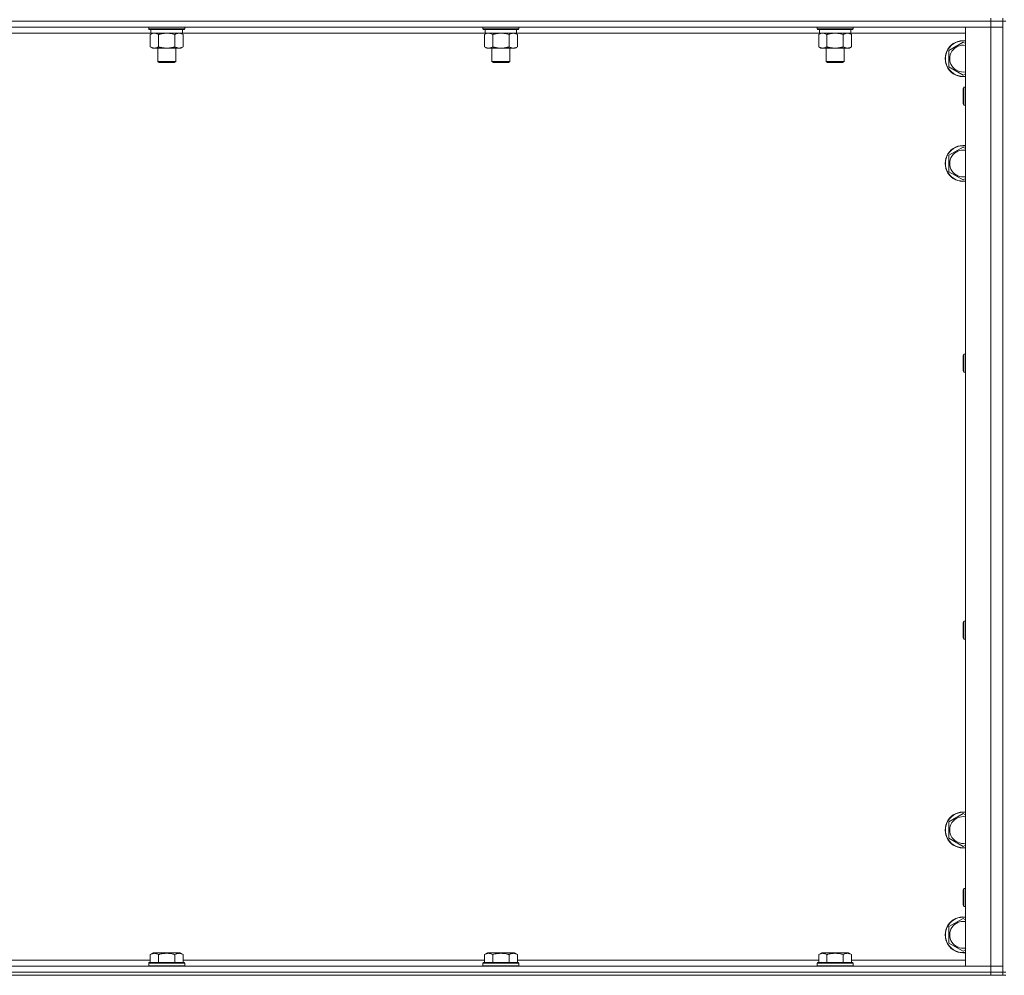
# Model space of a CAD drawing. Units: millimetres. Extents: x 0 to 30609, y -7 to 21000.
# Drawn here: x 21353 to 22011, y 13427 to 14065 of the extents above; entities that cross this region are included whole.
import ezdxf

# ---------------------------------------------------------------- set-up
doc = ezdxf.new("R2010")
doc.units = ezdxf.units.MM
doc.linetypes.add('K5LT_THIN', pattern=[0])
doc.layers.add('R', color=1, linetype='Continuous', true_color=0xff0000)
doc.layers.add('WELDING', color=7, linetype='Continuous', true_color=0xffffff)

msp = doc.modelspace()

# ---------------------------------------------------------------- linework, layer by layer
at = {"layer": 'R', "color": 7, "linetype": 'K5LT_THIN', "lineweight": 18}
for p, q in [((22001.54, 14063.79), (20677.54, 14063.79)), ((22001.54, 14063.79), (20677.54, 14063.79)), ((22001.54, 14059.79), (20677.54, 14059.79)), ((21439.14, 14059.79), (21439.14, 14058.59)), ((21463.14, 14059.79), (21463.14, 14058.59)), ((21662.34, 14059.79), (21662.34, 14058.59)), ((21686.34, 14059.79), (21686.34, 14058.59)), ((21885.54, 14059.79), (21885.54, 14058.59)), ((21909.54, 14059.79), (21909.54, 14058.59)), ((21984.54, 14059.79), (22001.54, 14059.79)), ((21984.54, 13432.79), (21984.54, 14059.79)), ((22001.54, 14065.79), (22001.54, 14063.79)), ((22009.54, 14063.79), (22001.54, 14063.79)), ((22001.54, 14063.79), (22009.54, 14063.79)), ((22001.54, 14063.79), (22001.54, 14059.79)), ((22001.54, 13432.79), (22001.54, 14059.79)), ((22001.54, 14059.79), (22009.54, 14059.79)), ((22009.54, 14059.79), (22001.54, 14059.79)), ((22009.54, 14065.79), (22009.54, 14063.79)), ((22011.54, 14063.79), (22009.54, 14063.79)), ((22009.54, 13428.79), (22009.54, 14063.79)), ((21440.64, 14055.79), (21238.44, 14055.79)), ((21463.14, 14058.59), (21439.14, 14058.59)), ((21439.14, 14058.59), (21439.31, 14058.29)), ((21462.97, 14058.29), (21439.31, 14058.29)), ((21440.17, 14054.94), (21441.64, 14055.79)), ((21440.17, 14054.94), (21440.17, 14046.64)), ((21440.64, 14058.29), (21440.64, 14055.79)), ((21461.64, 14055.79), (21440.64, 14055.79)), ((21445.66, 14054.94), (21445.66, 14046.64)), ((21456.62, 14054.94), (21456.62, 14046.64)), ((21462.11, 14054.94), (21460.64, 14055.79)), ((21461.64, 14058.29), (21461.64, 14055.79)), ((21663.84, 14055.79), (21461.64, 14055.79)), ((21462.11, 14054.94), (21462.11, 14046.64)), ((21463.14, 14058.59), (21462.97, 14058.29)), ((21686.34, 14058.59), (21662.34, 14058.59)), ((21662.34, 14058.59), (21662.51, 14058.29)), ((21686.17, 14058.29), (21662.51, 14058.29)), ((21663.37, 14054.94), (21664.84, 14055.79)), ((21663.37, 14054.94), (21663.37, 14046.64)), ((21663.84, 14058.29), (21663.84, 14055.79)), ((21684.84, 14055.79), (21663.84, 14055.79)), ((21668.86, 14054.94), (21668.86, 14046.64)), ((21679.82, 14054.94), (21679.82, 14046.64)), ((21685.31, 14054.94), (21683.84, 14055.79)), ((21684.84, 14058.29), (21684.84, 14055.79)), ((21887.04, 14055.79), (21684.84, 14055.79)), ((21685.31, 14054.94), (21685.31, 14046.64)), ((21686.34, 14058.59), (21686.17, 14058.29)), ((21909.54, 14058.59), (21885.54, 14058.59)), ((21885.54, 14058.59), (21885.71, 14058.29)), ((21909.37, 14058.29), (21885.71, 14058.29)), ((21886.57, 14054.94), (21888.04, 14055.79)), ((21886.57, 14054.94), (21886.57, 14046.64)), ((21887.04, 14058.29), (21887.04, 14055.79)), ((21908.04, 14055.79), (21887.04, 14055.79)), ((21892.06, 14054.94), (21892.06, 14046.64)), ((21903.02, 14054.94), (21903.02, 14046.64)), ((21908.51, 14054.94), (21907.04, 14055.79)), ((21908.04, 14058.29), (21908.04, 14055.79)), ((21984.54, 14055.79), (21908.04, 14055.79)), ((21908.51, 14054.94), (21908.51, 14046.64)), ((21909.54, 14058.59), (21909.37, 14058.29)), ((21440.17, 14046.64), (21441.64, 14045.79)), ((21462.11, 14046.64), (21460.64, 14045.79)), ((21663.37, 14046.64), (21664.84, 14045.79)), ((21685.31, 14046.64), (21683.84, 14045.79)), ((21886.57, 14046.64), (21888.04, 14045.79)), ((21908.51, 14046.64), (21907.04, 14045.79)), ((21973.54, 14044.27), (21983.04, 14049.76)), ((21983.04, 14049.76), (21984.54, 14048.89)), ((21451.14, 14045.79), (21441.64, 14045.79)), ((21445.14, 14045.79), (21445.14, 14036.86)), ((21460.64, 14045.79), (21451.14, 14045.79)), ((21457.14, 14045.79), (21457.14, 14036.86)), ((21674.34, 14045.79), (21664.84, 14045.79)), ((21668.34, 14045.79), (21668.34, 14036.86)), ((21683.84, 14045.79), (21674.34, 14045.79)), ((21680.34, 14045.79), (21680.34, 14036.86)), ((21897.54, 14045.79), (21888.04, 14045.79)), ((21891.54, 14045.79), (21891.54, 14036.86)), ((21907.04, 14045.79), (21897.54, 14045.79)), ((21903.54, 14045.79), (21903.54, 14036.86)), ((21973.54, 14033.3), (21973.54, 14044.27)), ((21457.14, 14036.86), (21445.14, 14036.86)), ((21445.14, 14036.86), (21446.14, 14036.29)), ((21456.14, 14036.29), (21446.14, 14036.29)), ((21457.14, 14036.86), (21456.14, 14036.29)), ((21680.34, 14036.86), (21668.34, 14036.86)), ((21668.34, 14036.86), (21669.34, 14036.29)), ((21679.34, 14036.29), (21669.34, 14036.29)), ((21680.34, 14036.86), (21679.34, 14036.29)), ((21903.54, 14036.86), (21891.54, 14036.86)), ((21891.54, 14036.86), (21892.54, 14036.29)), ((21902.54, 14036.29), (21892.54, 14036.29)), ((21903.54, 14036.86), (21902.54, 14036.29)), ((21983.04, 14027.82), (21973.54, 14033.3)), ((21984.54, 14028.68), (21983.04, 14027.82)), ((21983.62, 14019.79), (21983.04, 14018.79)), ((21983.04, 14008.79), (21983.04, 14018.79)), ((21984.54, 14019.79), (21983.62, 14019.79)), ((21983.62, 14007.79), (21983.62, 14019.79)), ((21983.62, 14007.79), (21983.04, 14008.79)), ((21984.54, 14007.79), (21983.62, 14007.79)), ((21973.54, 13974.27), (21983.04, 13979.76)), ((21973.54, 13963.3), (21973.54, 13974.27)), ((21983.04, 13979.76), (21984.54, 13978.89)), ((21983.04, 13957.82), (21973.54, 13963.3)), ((21984.54, 13958.68), (21983.04, 13957.82)), ((21983.62, 13841.45), (21983.04, 13840.45)), ((21983.04, 13830.45), (21983.04, 13840.45)), ((21984.54, 13841.45), (21983.62, 13841.45)), ((21983.62, 13829.45), (21983.62, 13841.45)), ((21983.62, 13829.45), (21983.04, 13830.45)), ((21984.54, 13829.45), (21983.62, 13829.45)), ((21983.62, 13663.12), (21983.04, 13662.12)), ((21983.04, 13652.12), (21983.04, 13662.12)), ((21984.54, 13663.12), (21983.62, 13663.12)), ((21983.62, 13651.12), (21983.62, 13663.12)), ((21983.62, 13651.12), (21983.04, 13652.12)), ((21984.54, 13651.12), (21983.62, 13651.12)), ((21973.54, 13529.27), (21983.04, 13534.76)), ((21983.04, 13534.76), (21984.54, 13533.89)), ((21973.54, 13518.3), (21973.54, 13529.27)), ((21983.04, 13512.82), (21973.54, 13518.3)), ((21984.54, 13513.68), (21983.04, 13512.82)), ((21983.62, 13484.79), (21983.04, 13483.79)), ((21983.04, 13473.79), (21983.04, 13483.79)), ((21984.54, 13484.79), (21983.62, 13484.79)), ((21983.62, 13472.79), (21983.62, 13484.79)), ((21983.62, 13472.79), (21983.04, 13473.79)), ((21984.54, 13472.79), (21983.62, 13472.79)), ((21973.54, 13459.27), (21983.04, 13464.76)), ((21983.04, 13464.76), (21984.54, 13463.89)), ((21973.54, 13448.3), (21973.54, 13459.27)), ((21983.04, 13442.82), (21973.54, 13448.3)), ((21440.17, 13440.63), (21442.17, 13441.79)), ((21460.11, 13441.79), (21442.17, 13441.79)), ((21462.11, 13440.63), (21460.11, 13441.79)), ((21663.37, 13440.63), (21665.37, 13441.79)), ((21683.31, 13441.79), (21665.37, 13441.79)), ((21685.31, 13440.63), (21683.31, 13441.79)), ((21886.57, 13440.63), (21888.57, 13441.79)), ((21906.51, 13441.79), (21888.57, 13441.79)), ((21908.51, 13440.63), (21906.51, 13441.79)), ((21984.54, 13443.68), (21983.04, 13442.82)), ((21238.91, 13436.79), (21440.17, 13436.79)), ((21439.14, 13434.99), (21439.31, 13435.29)), ((21439.14, 13434.99), (21439.14, 13433.09)), ((21463.14, 13434.99), (21439.14, 13434.99)), ((21462.97, 13435.29), (21439.31, 13435.29)), ((21440.17, 13440.63), (21440.17, 13435.29)), ((21445.66, 13440.63), (21445.66, 13435.29)), ((21456.62, 13440.63), (21456.62, 13435.29)), ((21462.11, 13440.63), (21462.11, 13435.29)), ((21462.11, 13436.79), (21663.37, 13436.79)), ((21463.14, 13434.99), (21462.97, 13435.29)), ((21463.14, 13434.99), (21463.14, 13433.09)), ((21662.34, 13434.99), (21662.51, 13435.29)), ((21662.34, 13434.99), (21662.34, 13433.09)), ((21686.34, 13434.99), (21662.34, 13434.99)), ((21686.17, 13435.29), (21662.51, 13435.29)), ((21663.37, 13440.63), (21663.37, 13435.29)), ((21668.86, 13440.63), (21668.86, 13435.29)), ((21679.82, 13440.63), (21679.82, 13435.29)), ((21685.31, 13440.63), (21685.31, 13435.29)), ((21685.31, 13436.79), (21886.57, 13436.79)), ((21686.34, 13434.99), (21686.17, 13435.29)), ((21686.34, 13434.99), (21686.34, 13433.09)), ((21885.54, 13434.99), (21885.71, 13435.29)), ((21885.54, 13434.99), (21885.54, 13433.09)), ((21909.54, 13434.99), (21885.54, 13434.99)), ((21909.37, 13435.29), (21885.71, 13435.29)), ((21886.57, 13440.63), (21886.57, 13435.29)), ((21892.06, 13440.63), (21892.06, 13435.29)), ((21903.02, 13440.63), (21903.02, 13435.29)), ((21908.51, 13440.63), (21908.51, 13435.29)), ((21908.51, 13436.79), (21984.54, 13436.79)), ((21909.54, 13434.99), (21909.37, 13435.29)), ((21909.54, 13434.99), (21909.54, 13433.09)), ((20677.54, 13432.79), (22001.54, 13432.79)), ((20677.54, 13428.79), (22001.54, 13428.79)), ((22001.54, 13428.79), (20677.54, 13428.79)), ((21463.14, 13433.09), (21439.14, 13433.09)), ((21439.14, 13433.09), (21439.31, 13432.79)), ((21463.14, 13433.09), (21462.97, 13432.79)), ((21686.34, 13433.09), (21662.34, 13433.09)), ((21662.34, 13433.09), (21662.51, 13432.79)), ((21686.34, 13433.09), (21686.17, 13432.79)), ((21909.54, 13433.09), (21885.54, 13433.09)), ((21885.54, 13433.09), (21885.71, 13432.79)), ((21909.54, 13433.09), (21909.37, 13432.79)), ((22001.54, 13432.79), (21984.54, 13432.79)), ((22009.54, 13432.79), (22001.54, 13432.79)), ((22001.54, 13432.79), (22009.54, 13432.79)), ((22001.54, 13428.79), (22001.54, 13432.79)), ((22009.54, 13428.79), (22001.54, 13428.79)), ((22001.54, 13428.79), (22009.54, 13428.79)), ((22001.54, 13428.79), (22001.54, 13426.79)), ((22009.54, 13428.79), (22009.54, 13426.79)), ((22011.54, 13428.79), (22009.54, 13428.79)), ((22001.54, 13426.79), (20677.54, 13426.79)), ((22009.54, 13426.79), (22001.54, 13426.79)), ((22009.54, 13426.79), (22011.54, 13426.79))]:
    msp.add_line(p, q, dxfattribs=at)
for centre, radius, start, end in [((21983.04, 14038.79), 12, 82.81924, 277.18076), ((21983.04, 14038.79), 11.83, 82.71351, 277.28649), ((21983.04, 14038.79), 8.97, 80.37625, 279.62375), ((21983.04, 13968.79), 12, 82.81924, 277.18076), ((21983.04, 13968.79), 11.83, 82.71351, 277.28649), ((21983.04, 13968.79), 8.97, 80.37625, 279.62375), ((21983.04, 13523.79), 12, 82.81924, 277.18076), ((21983.04, 13523.79), 11.83, 82.71351, 277.28649), ((21983.04, 13523.79), 8.97, 80.37625, 279.62375), ((21983.04, 13453.79), 12, 82.81924, 277.18076), ((21983.04, 13453.79), 11.83, 82.71351, 277.28649), ((21983.04, 13453.79), 8.97, 80.37625, 279.62375)]:
    msp.add_arc(centre, radius, start, end, dxfattribs=at)
at = {"layer": 'WELDING', "color": 7, "linetype": 'K5LT_THIN', "lineweight": 18}
for p, q in [((21440.71, 14055.22), (21440.17, 14054.94)), ((21441.61, 14055.59), (21440.71, 14055.22)), ((21442.54, 14055.77), (21441.61, 14055.59)), ((21442.91, 14055.79), (21442.54, 14055.77)), ((21452.99, 14055.68), (21451.14, 14055.79)), ((21454.83, 14055.39), (21452.99, 14055.68)), ((21456.62, 14054.94), (21454.83, 14055.39)), ((21663.91, 14055.22), (21663.37, 14054.94)), ((21664.81, 14055.59), (21663.91, 14055.22)), ((21665.74, 14055.77), (21664.81, 14055.59)), ((21666.11, 14055.79), (21665.74, 14055.77)), ((21676.19, 14055.68), (21674.34, 14055.79)), ((21678.03, 14055.39), (21676.19, 14055.68)), ((21679.82, 14054.94), (21678.03, 14055.39)), ((21887.11, 14055.22), (21886.57, 14054.94)), ((21888.01, 14055.59), (21887.11, 14055.22)), ((21888.94, 14055.77), (21888.01, 14055.59)), ((21889.31, 14055.79), (21888.94, 14055.77)), ((21899.39, 14055.68), (21897.54, 14055.79)), ((21901.23, 14055.39), (21899.39, 14055.68)), ((21903.02, 14054.94), (21901.23, 14055.39))]:
    msp.add_line(p, q, dxfattribs=at)
for points, knots in [([(21445.66, 14054.94), (21445.37, 14055.1), (21444.93, 14055.33), (21444.37, 14055.54), (21443.98, 14055.65), (21443.63, 14055.73), (21443.27, 14055.78), (21443.03, 14055.79), (21442.91, 14055.79)], [0, 0, 0, 0, 2.905563, 4.375924, 5.511195, 6.679161, 7.850161, 9, 9, 9, 9]), ([(21451.14, 14055.79), (21450.96, 14055.79), (21450.59, 14055.78), (21450.04, 14055.75), (21449.49, 14055.71), (21449, 14055.65), (21448.64, 14055.6), (21448.41, 14055.57), (21448.24, 14055.54), (21448.07, 14055.51), (21447.89, 14055.48), (21447.72, 14055.44), (21447.53, 14055.4), (21447.31, 14055.36), (21446.99, 14055.29), (21446.68, 14055.21), (21446.36, 14055.13), (21446.13, 14055.07), (21445.89, 14055.01), (21445.73, 14054.96), (21445.66, 14054.94)], [0, 0, 0, 0, 0.426692, 0.853385, 1.280077, 1.70677, 1.976977, 2.112081, 2.247185, 2.382289, 2.517392, 2.652496, 2.7876, 2.975699, 3.163798, 3.539996, 3.728096, 3.916195, 4.104294, 4.292393, 4.292393, 4.292393, 4.292393]), ([(21459.37, 14055.79), (21459.24, 14055.79), (21458.99, 14055.78), (21458.62, 14055.73), (21458.26, 14055.64), (21457.79, 14055.5), (21457.25, 14055.28), (21456.83, 14055.06), (21456.62, 14054.94)], [0, 0, 0, 0, 1.192024, 2.404251, 3.60809, 4.765234, 6.955738, 9, 9, 9, 9]), ([(21462.11, 14054.94), (21461.82, 14055.1), (21461.39, 14055.33), (21460.83, 14055.54), (21460.44, 14055.65), (21460.08, 14055.73), (21459.72, 14055.78), (21459.49, 14055.79), (21459.37, 14055.79)], [0, 0, 0, 0, 2.905563, 4.375924, 5.511195, 6.679161, 7.850161, 9, 9, 9, 9]), ([(21668.86, 14054.94), (21668.57, 14055.1), (21668.13, 14055.33), (21667.57, 14055.54), (21667.18, 14055.65), (21666.83, 14055.73), (21666.47, 14055.78), (21666.23, 14055.79), (21666.11, 14055.79)], [0, 0, 0, 0, 2.905563, 4.375924, 5.511195, 6.679161, 7.850161, 9, 9, 9, 9]), ([(21674.34, 14055.79), (21674.16, 14055.79), (21673.79, 14055.78), (21673.24, 14055.75), (21672.69, 14055.71), (21672.2, 14055.65), (21671.84, 14055.6), (21671.61, 14055.57), (21671.44, 14055.54), (21671.27, 14055.51), (21671.09, 14055.48), (21670.92, 14055.44), (21670.73, 14055.4), (21670.51, 14055.36), (21670.19, 14055.29), (21669.88, 14055.21), (21669.56, 14055.13), (21669.33, 14055.07), (21669.09, 14055.01), (21668.93, 14054.96), (21668.86, 14054.94)], [0, 0, 0, 0, 0.426692, 0.853385, 1.280077, 1.70677, 1.976977, 2.112081, 2.247185, 2.382289, 2.517392, 2.652496, 2.7876, 2.975699, 3.163798, 3.539996, 3.728096, 3.916195, 4.104294, 4.292393, 4.292393, 4.292393, 4.292393]), ([(21682.57, 14055.79), (21682.44, 14055.79), (21682.19, 14055.78), (21681.82, 14055.73), (21681.46, 14055.64), (21680.99, 14055.5), (21680.45, 14055.28), (21680.03, 14055.06), (21679.82, 14054.94)], [0, 0, 0, 0, 1.192024, 2.404251, 3.60809, 4.765234, 6.955738, 9, 9, 9, 9]), ([(21685.31, 14054.94), (21685.02, 14055.1), (21684.59, 14055.33), (21684.03, 14055.54), (21683.64, 14055.65), (21683.28, 14055.73), (21682.92, 14055.78), (21682.69, 14055.79), (21682.57, 14055.79)], [0, 0, 0, 0, 2.905563, 4.375924, 5.511195, 6.679161, 7.850161, 9, 9, 9, 9]), ([(21892.06, 14054.94), (21891.77, 14055.1), (21891.33, 14055.33), (21890.77, 14055.54), (21890.38, 14055.65), (21890.03, 14055.73), (21889.67, 14055.78), (21889.43, 14055.79), (21889.31, 14055.79)], [0, 0, 0, 0, 2.905563, 4.375924, 5.511195, 6.679161, 7.850161, 9, 9, 9, 9]), ([(21897.54, 14055.79), (21897.36, 14055.79), (21896.99, 14055.78), (21896.44, 14055.75), (21895.89, 14055.71), (21895.4, 14055.65), (21895.04, 14055.6), (21894.81, 14055.57), (21894.64, 14055.54), (21894.47, 14055.51), (21894.29, 14055.48), (21894.12, 14055.44), (21893.93, 14055.4), (21893.71, 14055.36), (21893.39, 14055.29), (21893.08, 14055.21), (21892.76, 14055.13), (21892.53, 14055.07), (21892.29, 14055.01), (21892.13, 14054.96), (21892.06, 14054.94)], [0, 0, 0, 0, 0.426692, 0.853385, 1.280077, 1.70677, 1.976977, 2.112081, 2.247185, 2.382289, 2.517392, 2.652496, 2.7876, 2.975699, 3.163798, 3.539996, 3.728096, 3.916195, 4.104294, 4.292393, 4.292393, 4.292393, 4.292393]), ([(21905.77, 14055.79), (21905.64, 14055.79), (21905.39, 14055.78), (21905.02, 14055.73), (21904.66, 14055.64), (21904.19, 14055.5), (21903.65, 14055.28), (21903.23, 14055.06), (21903.02, 14054.94)], [0, 0, 0, 0, 1.192024, 2.404251, 3.60809, 4.765234, 6.955738, 9, 9, 9, 9]), ([(21908.51, 14054.94), (21908.22, 14055.1), (21907.79, 14055.33), (21907.23, 14055.54), (21906.84, 14055.65), (21906.48, 14055.73), (21906.12, 14055.78), (21905.89, 14055.79), (21905.77, 14055.79)], [0, 0, 0, 0, 2.905563, 4.375924, 5.511195, 6.679161, 7.850161, 9, 9, 9, 9]), ([(21440.17, 14046.64), (21440.49, 14046.45), (21440.96, 14046.21), (21441.54, 14046.01), (21441.88, 14045.91), (21442.18, 14045.85), (21442.53, 14045.8), (21442.88, 14045.78), (21443.24, 14045.8), (21443.55, 14045.83), (21443.88, 14045.9), (21444.33, 14046.02), (21444.94, 14046.25), (21445.4, 14046.49), (21445.66, 14046.64)], [0, 0, 0, 0, 2.72415, 3.912285, 4.716446, 5.530362, 6.353984, 7.500189, 8.40607, 9.211142, 9.998759, 11.128707, 12.847273, 15, 15, 15, 15]), ([(21445.66, 14046.64), (21445.76, 14046.61), (21446.02, 14046.53), (21446.37, 14046.44), (21446.69, 14046.36), (21447.01, 14046.28), (21447.37, 14046.2), (21447.72, 14046.13), (21447.96, 14046.09), (21448.19, 14046.04), (21448.47, 14046), (21448.9, 14045.94), (21449.36, 14045.88), (21449.86, 14045.84), (21450.22, 14045.81), (21450.5, 14045.8), (21450.71, 14045.79), (21450.93, 14045.79), (21451.07, 14045.79), (21451.14, 14045.79)], [0, 0, 0, 0, 0.253231, 0.633077, 0.823001, 1.012924, 1.39277, 1.683866, 1.829413, 1.974961, 2.22598, 2.476999, 2.979038, 3.307633, 3.636228, 3.800526, 3.964824, 4.129121, 4.293419, 4.293419, 4.293419, 4.293419]), ([(21451.14, 14045.79), (21451.2, 14045.79), (21451.32, 14045.79), (21451.5, 14045.79), (21451.67, 14045.8), (21451.85, 14045.8), (21452.03, 14045.81), (21452.26, 14045.82), (21452.68, 14045.86), (21453.15, 14045.91), (21453.62, 14045.97), (21453.97, 14046.03), (21454.33, 14046.09), (21454.69, 14046.16), (21455.05, 14046.23), (21455.39, 14046.31), (21455.71, 14046.39), (21456.02, 14046.47), (21456.32, 14046.55), (21456.52, 14046.61), (21456.62, 14046.64)], [0, 0, 0, 0, 0.13683, 0.27366, 0.41049, 0.54732, 0.68415, 0.820981, 1.094641, 1.641961, 1.915621, 2.189281, 2.472595, 2.755908, 3.039221, 3.322535, 3.565256, 3.807977, 4.050698, 4.293419, 4.293419, 4.293419, 4.293419]), ([(21456.62, 14046.64), (21456.95, 14046.45), (21457.42, 14046.21), (21457.99, 14046.01), (21458.34, 14045.91), (21458.64, 14045.85), (21458.98, 14045.8), (21459.34, 14045.78), (21459.69, 14045.8), (21460, 14045.83), (21460.34, 14045.9), (21460.78, 14046.02), (21461.39, 14046.25), (21461.85, 14046.49), (21462.11, 14046.64)], [0, 0, 0, 0, 2.72415, 3.912285, 4.716446, 5.530362, 6.353984, 7.500189, 8.40607, 9.211142, 9.998759, 11.128707, 12.847273, 15, 15, 15, 15]), ([(21663.37, 14046.64), (21663.69, 14046.45), (21664.16, 14046.21), (21664.74, 14046.01), (21665.08, 14045.91), (21665.38, 14045.85), (21665.73, 14045.8), (21666.08, 14045.78), (21666.44, 14045.8), (21666.75, 14045.83), (21667.08, 14045.9), (21667.53, 14046.02), (21668.14, 14046.25), (21668.6, 14046.49), (21668.86, 14046.64)], [0, 0, 0, 0, 2.72415, 3.912285, 4.716446, 5.530362, 6.353984, 7.500189, 8.40607, 9.211142, 9.998759, 11.128707, 12.847273, 15, 15, 15, 15]), ([(21668.86, 14046.64), (21668.96, 14046.61), (21669.22, 14046.53), (21669.57, 14046.44), (21669.89, 14046.36), (21670.21, 14046.28), (21670.57, 14046.2), (21670.92, 14046.13), (21671.16, 14046.09), (21671.39, 14046.04), (21671.67, 14046), (21672.1, 14045.94), (21672.56, 14045.88), (21673.06, 14045.84), (21673.42, 14045.81), (21673.7, 14045.8), (21673.91, 14045.79), (21674.13, 14045.79), (21674.27, 14045.79), (21674.34, 14045.79)], [0, 0, 0, 0, 0.253231, 0.633077, 0.823001, 1.012924, 1.39277, 1.683866, 1.829413, 1.974961, 2.22598, 2.476999, 2.979038, 3.307633, 3.636228, 3.800526, 3.964824, 4.129121, 4.293419, 4.293419, 4.293419, 4.293419]), ([(21674.34, 14045.79), (21674.4, 14045.79), (21674.52, 14045.79), (21674.7, 14045.79), (21674.87, 14045.8), (21675.05, 14045.8), (21675.23, 14045.81), (21675.46, 14045.82), (21675.88, 14045.86), (21676.35, 14045.91), (21676.82, 14045.97), (21677.17, 14046.03), (21677.53, 14046.09), (21677.89, 14046.16), (21678.25, 14046.23), (21678.59, 14046.31), (21678.91, 14046.39), (21679.22, 14046.47), (21679.52, 14046.55), (21679.72, 14046.61), (21679.82, 14046.64)], [0, 0, 0, 0, 0.13683, 0.27366, 0.41049, 0.54732, 0.68415, 0.820981, 1.094641, 1.641961, 1.915621, 2.189281, 2.472595, 2.755908, 3.039221, 3.322535, 3.565256, 3.807977, 4.050698, 4.293419, 4.293419, 4.293419, 4.293419]), ([(21679.82, 14046.64), (21680.15, 14046.45), (21680.62, 14046.21), (21681.19, 14046.01), (21681.54, 14045.91), (21681.84, 14045.85), (21682.18, 14045.8), (21682.54, 14045.78), (21682.89, 14045.8), (21683.2, 14045.83), (21683.54, 14045.9), (21683.98, 14046.02), (21684.59, 14046.25), (21685.05, 14046.49), (21685.31, 14046.64)], [0, 0, 0, 0, 2.72415, 3.912285, 4.716446, 5.530362, 6.353984, 7.500189, 8.40607, 9.211142, 9.998759, 11.128707, 12.847273, 15, 15, 15, 15]), ([(21886.57, 14046.64), (21886.89, 14046.45), (21887.36, 14046.21), (21887.94, 14046.01), (21888.28, 14045.91), (21888.58, 14045.85), (21888.93, 14045.8), (21889.28, 14045.78), (21889.64, 14045.8), (21889.95, 14045.83), (21890.28, 14045.9), (21890.73, 14046.02), (21891.34, 14046.25), (21891.8, 14046.49), (21892.06, 14046.64)], [0, 0, 0, 0, 2.72415, 3.912285, 4.716446, 5.530362, 6.353984, 7.500189, 8.40607, 9.211142, 9.998759, 11.128707, 12.847273, 15, 15, 15, 15]), ([(21892.06, 14046.64), (21892.16, 14046.61), (21892.42, 14046.53), (21892.77, 14046.44), (21893.09, 14046.36), (21893.41, 14046.28), (21893.77, 14046.2), (21894.12, 14046.13), (21894.36, 14046.09), (21894.59, 14046.04), (21894.87, 14046), (21895.3, 14045.94), (21895.76, 14045.88), (21896.26, 14045.84), (21896.62, 14045.81), (21896.9, 14045.8), (21897.11, 14045.79), (21897.33, 14045.79), (21897.47, 14045.79), (21897.54, 14045.79)], [0, 0, 0, 0, 0.253231, 0.633077, 0.823001, 1.012924, 1.39277, 1.683866, 1.829413, 1.974961, 2.22598, 2.476999, 2.979038, 3.307633, 3.636228, 3.800526, 3.964824, 4.129121, 4.293419, 4.293419, 4.293419, 4.293419]), ([(21897.54, 14045.79), (21897.6, 14045.79), (21897.72, 14045.79), (21897.9, 14045.79), (21898.07, 14045.8), (21898.25, 14045.8), (21898.43, 14045.81), (21898.66, 14045.82), (21899.08, 14045.86), (21899.55, 14045.91), (21900.02, 14045.97), (21900.37, 14046.03), (21900.73, 14046.09), (21901.09, 14046.16), (21901.45, 14046.23), (21901.79, 14046.31), (21902.11, 14046.39), (21902.42, 14046.47), (21902.72, 14046.55), (21902.92, 14046.61), (21903.02, 14046.64)], [0, 0, 0, 0, 0.13683, 0.27366, 0.41049, 0.54732, 0.68415, 0.820981, 1.094641, 1.641961, 1.915621, 2.189281, 2.472595, 2.755908, 3.039221, 3.322535, 3.565256, 3.807977, 4.050698, 4.293419, 4.293419, 4.293419, 4.293419]), ([(21903.02, 14046.64), (21903.35, 14046.45), (21903.82, 14046.21), (21904.39, 14046.01), (21904.74, 14045.91), (21905.04, 14045.85), (21905.38, 14045.8), (21905.74, 14045.78), (21906.09, 14045.8), (21906.4, 14045.83), (21906.74, 14045.9), (21907.18, 14046.02), (21907.79, 14046.25), (21908.25, 14046.49), (21908.51, 14046.64)], [0, 0, 0, 0, 2.72415, 3.912285, 4.716446, 5.530362, 6.353984, 7.500189, 8.40607, 9.211142, 9.998759, 11.128707, 12.847273, 15, 15, 15, 15]), ([(21445.66, 13440.63), (21445.33, 13440.82), (21444.89, 13441.04), (21444.4, 13441.22), (21444.13, 13441.31), (21443.84, 13441.38), (21443.45, 13441.46), (21443.06, 13441.49), (21442.66, 13441.48), (21442.26, 13441.44), (21441.81, 13441.35), (21441.11, 13441.13), (21440.57, 13440.86), (21440.17, 13440.63)], [0, 0, 0, 0, 2.548637, 3.393886, 3.820302, 4.557043, 5.628317, 6.750839, 7.483164, 8.644096, 9.785804, 10.891414, 14, 14, 14, 14]), ([(21456.62, 13440.63), (21456.39, 13440.7), (21455.77, 13440.87), (21454.64, 13441.14), (21453.52, 13441.33), (21452.56, 13441.43), (21451.93, 13441.47), (21451.43, 13441.48), (21451.06, 13441.48), (21450.73, 13441.48), (21450.33, 13441.47), (21449.87, 13441.44), (21449.42, 13441.4), (21448.77, 13441.32), (21447.75, 13441.16), (21446.65, 13440.91), (21445.9, 13440.7), (21445.66, 13440.63)], [0, 0, 0, 0, 2.896048, 7.635036, 13.675312, 16.352744, 19.030177, 21.193346, 22.27493, 23.356515, 25.164905, 26.973294, 28.781684, 30.590074, 34.691771, 40.985529, 43.953237, 43.953237, 43.953237, 43.953237]), ([(21462.11, 13440.63), (21461.79, 13440.82), (21461.39, 13441.02), (21460.89, 13441.21), (21460.63, 13441.3), (21460.35, 13441.37), (21460.07, 13441.43), (21459.74, 13441.47), (21459.39, 13441.49), (21459.03, 13441.47), (21458.72, 13441.44), (21458.36, 13441.37), (21457.93, 13441.25), (21457.33, 13441.02), (21456.88, 13440.78), (21456.62, 13440.63)], [0, 0, 0, 0, 2.912728, 3.529104, 4.366059, 5.20805, 5.90491, 6.841792, 7.999747, 8.992853, 9.878966, 10.753647, 12.031595, 13.665019, 16, 16, 16, 16]), ([(21668.86, 13440.63), (21668.53, 13440.82), (21668.09, 13441.04), (21667.6, 13441.22), (21667.33, 13441.31), (21667.04, 13441.38), (21666.65, 13441.46), (21666.26, 13441.49), (21665.86, 13441.48), (21665.46, 13441.44), (21665.01, 13441.35), (21664.31, 13441.13), (21663.77, 13440.86), (21663.37, 13440.63)], [0, 0, 0, 0, 2.548637, 3.393886, 3.820302, 4.557043, 5.628317, 6.750839, 7.483164, 8.644096, 9.785804, 10.891414, 14, 14, 14, 14]), ([(21679.82, 13440.63), (21679.59, 13440.7), (21678.97, 13440.87), (21677.84, 13441.14), (21676.72, 13441.33), (21675.76, 13441.43), (21675.13, 13441.47), (21674.63, 13441.48), (21674.26, 13441.48), (21673.93, 13441.48), (21673.53, 13441.47), (21673.07, 13441.44), (21672.62, 13441.4), (21671.97, 13441.32), (21670.95, 13441.16), (21669.85, 13440.91), (21669.1, 13440.7), (21668.86, 13440.63)], [0, 0, 0, 0, 2.896048, 7.635036, 13.675312, 16.352744, 19.030177, 21.193346, 22.27493, 23.356515, 25.164905, 26.973294, 28.781684, 30.590074, 34.691771, 40.985529, 43.953237, 43.953237, 43.953237, 43.953237]), ([(21685.31, 13440.63), (21684.99, 13440.82), (21684.59, 13441.02), (21684.09, 13441.21), (21683.83, 13441.3), (21683.55, 13441.37), (21683.27, 13441.43), (21682.94, 13441.47), (21682.59, 13441.49), (21682.23, 13441.47), (21681.92, 13441.44), (21681.56, 13441.37), (21681.13, 13441.25), (21680.53, 13441.02), (21680.08, 13440.78), (21679.82, 13440.63)], [0, 0, 0, 0, 2.912728, 3.529104, 4.366059, 5.20805, 5.90491, 6.841792, 7.999747, 8.992853, 9.878966, 10.753647, 12.031595, 13.665019, 16, 16, 16, 16]), ([(21892.06, 13440.63), (21891.73, 13440.82), (21891.29, 13441.04), (21890.8, 13441.22), (21890.53, 13441.31), (21890.24, 13441.38), (21889.85, 13441.46), (21889.46, 13441.49), (21889.06, 13441.48), (21888.66, 13441.44), (21888.21, 13441.35), (21887.51, 13441.13), (21886.97, 13440.86), (21886.57, 13440.63)], [0, 0, 0, 0, 2.548637, 3.393886, 3.820302, 4.557043, 5.628317, 6.750839, 7.483164, 8.644096, 9.785804, 10.891414, 14, 14, 14, 14]), ([(21903.02, 13440.63), (21902.79, 13440.7), (21902.17, 13440.87), (21901.04, 13441.14), (21899.92, 13441.33), (21898.96, 13441.43), (21898.33, 13441.47), (21897.83, 13441.48), (21897.46, 13441.48), (21897.13, 13441.48), (21896.73, 13441.47), (21896.27, 13441.44), (21895.82, 13441.4), (21895.17, 13441.32), (21894.15, 13441.16), (21893.05, 13440.91), (21892.3, 13440.7), (21892.06, 13440.63)], [0, 0, 0, 0, 2.896048, 7.635036, 13.675312, 16.352744, 19.030177, 21.193346, 22.27493, 23.356515, 25.164905, 26.973294, 28.781684, 30.590074, 34.691771, 40.985529, 43.953237, 43.953237, 43.953237, 43.953237]), ([(21908.51, 13440.63), (21908.19, 13440.82), (21907.79, 13441.02), (21907.29, 13441.21), (21907.03, 13441.3), (21906.75, 13441.37), (21906.47, 13441.43), (21906.14, 13441.47), (21905.79, 13441.49), (21905.43, 13441.47), (21905.12, 13441.44), (21904.76, 13441.37), (21904.33, 13441.25), (21903.73, 13441.02), (21903.28, 13440.78), (21903.02, 13440.63)], [0, 0, 0, 0, 2.912728, 3.529104, 4.366059, 5.20805, 5.90491, 6.841792, 7.999747, 8.992853, 9.878966, 10.753647, 12.031595, 13.665019, 16, 16, 16, 16])]:
    msp.add_open_spline(points, degree=3, knots=knots, dxfattribs=at)

doc.saveas('drawing.dxf')
